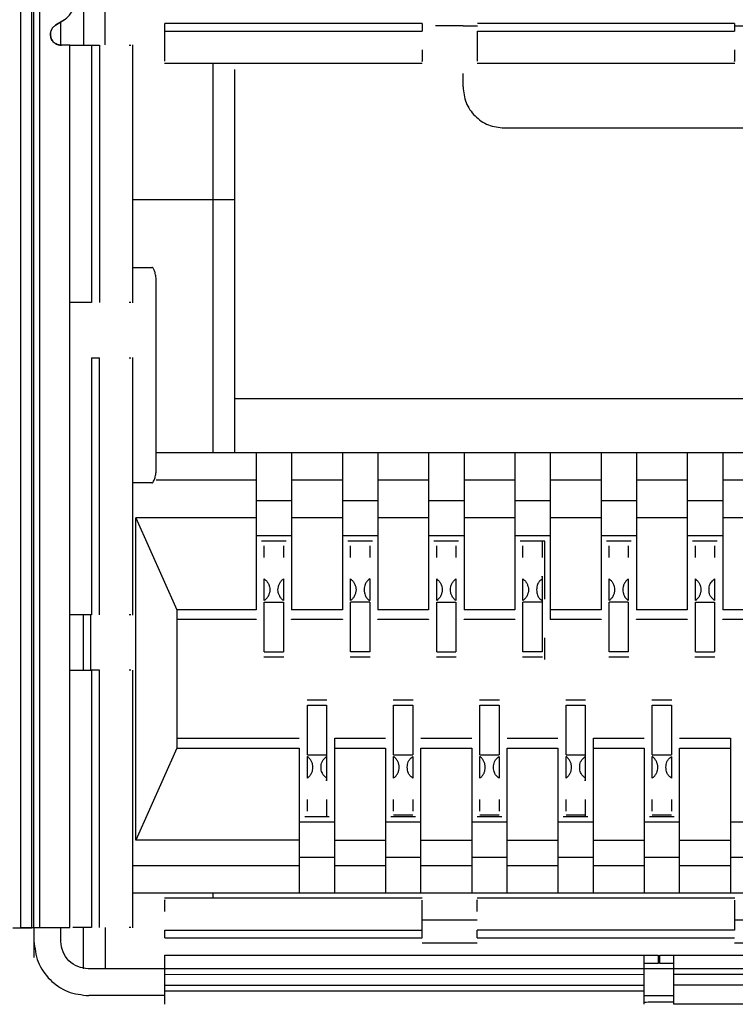
# Model space of a CAD drawing. Units: millimetres. Extents: x 817 to 1537, y -940 to -126.
# Drawn here: x 1356 to 1363, y -898 to -889 of the extents above; entities that cross this region are included whole.
import ezdxf

# ---------------------------------------------------------------- set-up
doc = ezdxf.new("R2010")
doc.units = ezdxf.units.MM

msp = doc.modelspace()

# ---------------------------------------------------------------- linework, layer by layer
at = {"linetype": 'Continuous', "lineweight": 25}
for p, q in [((1356.2603, -873.731), (1356.2603, -897.3748)), ((1356.3646, -897.3778), (1356.3646, -873.7341)), ((1356.437, -873.7341), (1356.437, -897.3717)), ((1356.3857, -897.3717), (1356.3857, -888.4941)), ((1356.8464, -888.7521), (1356.8464, -889.1841)), ((1357.0463, -889.1817), (1357.0463, -888.7521)), ((1356.5847, -888.9994), (1356.6666, -888.948)), ((1356.6674, -888.9477), (1356.5851, -888.9994)), ((1356.6356, -889.1837), (1356.6356, -888.9676)), ((1356.6666, -888.948), (1356.6673, -888.9476)), ((1356.6675, -888.9477), (1356.6673, -888.9476)), ((1359.987, -888.9821), (1357.5994, -888.9821)), ((1357.5994, -889.0532), (1357.5994, -888.9821)), ((1359.987, -888.9821), (1359.987, -889.0532)), ((1362.887, -888.9821), (1360.4994, -888.9821)), ((1362.887, -888.9821), (1362.887, -889.0532)), ((1357.5994, -889.0532), (1359.987, -889.0532)), ((1360.3666, -889.0041), (1360.1121, -889.0041)), ((1360.3666, -889.0061), (1360.4994, -889.0061)), ((1360.4994, -889.0532), (1362.887, -889.0532)), ((1362.887, -889.0061), (1363.3994, -889.0061)), ((1356.7176, -889.1841), (1356.6376, -889.1841)), ((1356.7176, -897.3717), (1356.7176, -889.1841)), ((1356.92, -889.1841), (1356.92, -891.5717)), ((1356.92, -889.1841), (1356.9924, -889.1841)), ((1356.9924, -889.1841), (1356.9924, -891.5717)), ((1357.27, -889.1841), (1357.2856, -889.1841)), ((1357.3017, -891.5736), (1357.3017, -889.1822)), ((1357.5974, -889.351), (1359.9889, -889.351)), ((1358.0464, -889.351), (1358.0464, -892.9636)), ((1360.4974, -889.351), (1362.8889, -889.351)), ((1358.2449, -889.4105), (1358.2449, -892.9636)), ((1360.3666, -889.5711), (1360.3666, -889.4472)), ((1360.7476, -889.9521), (1371.2856, -889.9521)), ((1357.3017, -890.617), (1358.2448, -890.617)), ((1357.3017, -891.2461), (1357.4788, -891.2461)), ((1357.5195, -893.1459), (1357.5195, -891.3462)), ((1357.2857, -891.5717), (1357.27, -891.5717)), ((1356.7176, -892.0841), (1356.7208, -892.0841)), ((1356.92, -892.0841), (1356.92, -894.4717)), ((1356.92, -892.0841), (1356.9924, -892.0841)), ((1356.9924, -894.4717), (1356.9924, -892.0841)), ((1357.27, -892.0841), (1357.2856, -892.0841)), ((1357.3017, -894.4737), (1357.3017, -892.0822)), ((1358.2449, -892.4636), (1373.8116, -892.4636)), ((1357.5195, -892.9636), (1374.5098, -892.9636)), ((1358.4473, -892.9636), (1358.4473, -894.4225)), ((1358.7759, -892.9636), (1358.7759, -894.4225)), ((1359.2473, -892.9636), (1359.2473, -894.4225)), ((1359.5759, -892.9636), (1359.5759, -894.4225)), ((1360.0473, -892.9636), (1360.0473, -894.4225)), ((1360.3759, -892.9636), (1360.3759, -894.4225)), ((1360.8473, -892.9636), (1360.8473, -894.4225)), ((1361.1759, -892.9636), (1361.1759, -894.5148)), ((1361.6473, -892.9636), (1361.6473, -894.4225)), ((1361.9759, -892.9636), (1361.9759, -894.4225)), ((1362.4473, -892.9636), (1362.4473, -894.4225)), ((1362.7759, -892.9636), (1362.7759, -894.4225)), ((1357.4788, -893.2461), (1357.3017, -893.2461)), ((1357.5195, -893.2176), (1358.4473, -893.2176)), ((1358.7759, -893.2176), (1359.2473, -893.2176)), ((1359.5759, -893.2176), (1360.0473, -893.2176)), ((1360.3759, -893.2176), (1360.8473, -893.2176)), ((1361.1759, -893.2176), (1361.6473, -893.2176)), ((1361.9759, -893.2176), (1362.4473, -893.2176)), ((1362.7759, -893.2176), (1363.2473, -893.2176)), ((1358.4473, -893.4088), (1358.7759, -893.4088)), ((1359.2473, -893.4088), (1359.5759, -893.4088)), ((1360.0473, -893.4088), (1360.3759, -893.4088)), ((1360.8473, -893.4088), (1361.1759, -893.4088)), ((1361.6473, -893.4088), (1361.9759, -893.4088)), ((1362.4473, -893.4088), (1362.7759, -893.4088)), ((1358.4473, -893.5695), (1357.3306, -893.5695)), ((1357.3306, -896.5601), (1357.3306, -893.5695)), ((1357.3306, -893.5695), (1357.7116, -894.4225)), ((1359.2473, -893.5695), (1358.7759, -893.5695)), ((1360.0473, -893.5695), (1359.5759, -893.5695)), ((1360.8473, -893.5695), (1360.3759, -893.5695)), ((1361.6473, -893.5695), (1361.1759, -893.5695)), ((1362.4473, -893.5695), (1361.9759, -893.5695)), ((1363.2473, -893.5695), (1362.7759, -893.5695)), ((1358.7759, -893.7379), (1358.4473, -893.7379)), ((1359.5759, -893.7379), (1359.2473, -893.7379)), ((1360.3759, -893.7379), (1360.0473, -893.7379)), ((1361.1759, -893.7379), (1360.8473, -893.7379)), ((1361.9759, -893.7379), (1361.6473, -893.7379)), ((1362.7759, -893.7379), (1362.4473, -893.7379)), ((1358.7259, -893.7879), (1358.4973, -893.7879)), ((1358.5227, -893.9384), (1358.5227, -893.8303)), ((1358.7005, -893.8303), (1358.7005, -893.9384)), ((1359.5259, -893.7879), (1359.2973, -893.7879)), ((1359.3227, -893.9384), (1359.3227, -893.8303)), ((1359.5005, -893.8303), (1359.5005, -893.9384)), ((1360.3259, -893.7879), (1360.0973, -893.7879)), ((1360.1227, -893.9384), (1360.1227, -893.8303)), ((1360.3005, -893.8303), (1360.3005, -893.9384)), ((1361.1259, -893.7879), (1360.8973, -893.7879)), ((1360.9227, -893.9384), (1360.9227, -893.8303)), ((1361.1005, -893.8303), (1361.1005, -893.9384)), ((1361.1259, -894.3236), (1361.1259, -893.7879)), ((1361.9259, -893.7879), (1361.6973, -893.7879)), ((1361.7227, -893.9384), (1361.7227, -893.8303)), ((1361.9005, -893.8303), (1361.9005, -893.9384)), ((1362.7259, -893.7879), (1362.4973, -893.7879)), ((1362.5227, -893.9384), (1362.5227, -893.8303)), ((1362.7005, -893.8303), (1362.7005, -893.9384)), ((1358.5227, -894.3382), (1358.5227, -894.1369)), ((1358.7005, -894.1369), (1358.7005, -894.3382)), ((1359.3227, -894.3382), (1359.3227, -894.1369)), ((1359.5005, -894.1369), (1359.5005, -894.3382)), ((1360.1227, -894.3382), (1360.1227, -894.1369)), ((1360.3005, -894.1369), (1360.3005, -894.3382)), ((1360.9227, -894.3382), (1360.9227, -894.1369)), ((1361.1005, -894.1369), (1361.1005, -894.8145)), ((1361.7227, -894.3382), (1361.7227, -894.1369)), ((1361.9005, -894.1369), (1361.9005, -894.3382)), ((1362.5227, -894.3382), (1362.5227, -894.1369)), ((1362.7005, -894.1369), (1362.7005, -894.3382)), ((1358.5227, -894.3536), (1358.7005, -894.3536)), ((1358.5227, -894.8145), (1358.5227, -894.3536)), ((1358.7005, -894.3536), (1358.7005, -894.8145)), ((1359.5005, -894.3536), (1359.3227, -894.3536)), ((1359.3227, -894.8145), (1359.3227, -894.3536)), ((1359.5005, -894.3536), (1359.5005, -894.8145)), ((1360.1227, -894.3536), (1360.3005, -894.3536)), ((1360.1227, -894.8145), (1360.1227, -894.3536)), ((1360.3005, -894.3536), (1360.3005, -894.8145)), ((1361.1005, -894.3536), (1360.9227, -894.3536)), ((1360.9227, -894.8145), (1360.9227, -894.3536)), ((1361.9005, -894.3536), (1361.7227, -894.3536)), ((1361.7227, -894.8145), (1361.7227, -894.3536)), ((1361.9005, -894.3536), (1361.9005, -894.8145)), ((1362.5227, -894.3536), (1362.7005, -894.3536)), ((1362.5227, -894.8145), (1362.5227, -894.3536)), ((1362.7005, -894.3536), (1362.7005, -894.8145)), ((1356.8464, -894.9841), (1356.8464, -894.4717)), ((1356.9116, -894.9841), (1356.9116, -894.4717)), ((1357.2857, -894.4717), (1357.27, -894.4717)), ((1357.7116, -894.4225), (1357.7116, -895.7071)), ((1358.4473, -894.4225), (1357.7116, -894.4225)), ((1359.2473, -894.4225), (1358.7759, -894.4225)), ((1360.0473, -894.4225), (1359.5759, -894.4225)), ((1360.8473, -894.4225), (1360.3759, -894.4225)), ((1361.6473, -894.4225), (1361.1759, -894.4225)), ((1362.4473, -894.4225), (1361.9759, -894.4225)), ((1363.2473, -894.4225), (1362.7759, -894.4225)), ((1358.4473, -894.5148), (1357.7116, -894.5148)), ((1358.4473, -894.5115), (1358.4473, -894.5148)), ((1358.7759, -894.5148), (1358.7759, -894.5115)), ((1359.2473, -894.5148), (1358.7759, -894.5148)), ((1359.2473, -894.5115), (1359.2473, -894.5148)), ((1359.5759, -894.5148), (1359.5759, -894.5115)), ((1360.0473, -894.5148), (1359.5759, -894.5148)), ((1360.0473, -894.5115), (1360.0473, -894.5148)), ((1360.3759, -894.5148), (1360.3759, -894.5115)), ((1360.8473, -894.5148), (1360.3759, -894.5148)), ((1360.8473, -894.5115), (1360.8473, -894.5148)), ((1361.6473, -894.5148), (1361.1759, -894.5148)), ((1361.6473, -894.5115), (1361.6473, -894.5148)), ((1361.9759, -894.5148), (1361.9759, -894.5115)), ((1362.4473, -894.5148), (1361.9759, -894.5148)), ((1362.4473, -894.5115), (1362.4473, -894.5148)), ((1362.7759, -894.5148), (1362.7759, -894.5115)), ((1363.2473, -894.5148), (1362.7759, -894.5148)), ((1361.1259, -894.884), (1361.1259, -894.6825)), ((1358.5227, -894.8145), (1358.7005, -894.8145)), ((1359.5005, -894.8145), (1359.3227, -894.8145)), ((1360.1227, -894.8145), (1360.3005, -894.8145)), ((1361.1005, -894.8145), (1360.9227, -894.8145)), ((1361.9005, -894.8145), (1361.7227, -894.8145)), ((1362.5227, -894.8145), (1362.7005, -894.8145)), ((1358.519, -894.8603), (1358.7042, -894.8603)), ((1359.319, -894.8603), (1359.5042, -894.8603)), ((1360.119, -894.8603), (1360.3042, -894.8603)), ((1360.919, -894.8603), (1361.1042, -894.8603)), ((1361.719, -894.8603), (1361.9042, -894.8603)), ((1362.519, -894.8603), (1362.7042, -894.8603)), ((1356.92, -894.9841), (1356.92, -897.3717)), ((1356.9924, -894.9841), (1356.92, -894.9841)), ((1356.9924, -897.3717), (1356.9924, -894.9841)), ((1357.2856, -894.9841), (1357.27, -894.9841)), ((1357.3017, -897.3736), (1357.3017, -894.9822)), ((1359.1039, -895.2624), (1358.9191, -895.2624)), ((1359.9043, -895.2624), (1359.7191, -895.2624)), ((1360.7043, -895.2624), (1360.5191, -895.2624)), ((1361.5043, -895.2624), (1361.3191, -895.2624)), ((1362.3043, -895.2624), (1362.1191, -895.2624)), ((1358.9227, -895.3082), (1359.1005, -895.3082)), ((1358.9227, -895.7691), (1358.9227, -895.3082)), ((1359.1005, -895.3082), (1359.1005, -895.9858)), ((1359.7227, -895.3082), (1359.9005, -895.3082)), ((1359.7227, -895.7691), (1359.7227, -895.3082)), ((1359.9005, -895.3082), (1359.9005, -895.7691)), ((1360.5227, -895.3082), (1360.7005, -895.3082)), ((1360.5227, -895.7691), (1360.5227, -895.3082)), ((1360.7005, -895.3082), (1360.7005, -895.7691)), ((1361.3227, -895.3082), (1361.5005, -895.3082)), ((1361.3227, -895.7691), (1361.3227, -895.3082)), ((1361.5005, -895.3082), (1361.5005, -895.9858)), ((1362.1227, -895.3082), (1362.3005, -895.3082)), ((1362.1227, -895.7691), (1362.1227, -895.3082)), ((1362.3005, -895.3082), (1362.3005, -895.7691)), ((1357.7116, -895.6148), (1358.8473, -895.6148)), ((1359.1759, -895.6148), (1359.6473, -895.6148)), ((1359.1759, -897.0532), (1359.1759, -895.6148)), ((1359.9759, -895.6148), (1360.4473, -895.6148)), ((1360.7759, -895.6148), (1361.2473, -895.6148)), ((1361.5759, -895.6148), (1362.0473, -895.6148)), ((1361.5759, -897.0532), (1361.5759, -895.6148)), ((1362.3759, -895.6148), (1362.8473, -895.6148)), ((1362.8473, -895.6148), (1362.8473, -897.0532)), ((1357.7116, -895.7071), (1357.3306, -896.5601)), ((1357.7116, -895.7071), (1358.8473, -895.7071)), ((1358.8473, -895.7071), (1358.8473, -897.0532)), ((1359.1759, -895.7071), (1359.6473, -895.7071)), ((1359.6473, -895.7071), (1359.6473, -897.0532)), ((1359.9759, -895.7071), (1360.4473, -895.7071)), ((1359.9759, -897.0532), (1359.9759, -895.7071)), ((1360.4473, -895.7071), (1360.4473, -897.0532)), ((1360.7759, -897.0532), (1360.7759, -895.7071)), ((1360.7759, -895.7071), (1361.2473, -895.7071)), ((1361.2473, -895.7071), (1361.2473, -897.0532)), ((1361.5759, -895.7071), (1362.0473, -895.7071)), ((1362.0473, -895.7071), (1362.0473, -897.0532)), ((1362.3759, -895.7071), (1362.8473, -895.7071)), ((1362.3759, -897.0532), (1362.3759, -895.7071)), ((1358.9227, -895.7691), (1359.1005, -895.7691)), ((1358.9227, -895.9858), (1358.9227, -895.7845)), ((1359.7227, -895.7691), (1359.9005, -895.7691)), ((1359.7227, -895.9858), (1359.7227, -895.7845)), ((1359.9005, -895.7845), (1359.9005, -895.9858)), ((1360.5227, -895.7691), (1360.7005, -895.7691)), ((1360.5227, -895.9858), (1360.5227, -895.7845)), ((1360.7005, -895.7845), (1360.7005, -895.9858)), ((1361.3227, -895.7691), (1361.5005, -895.7691)), ((1361.3227, -895.9858), (1361.3227, -895.7845)), ((1362.1227, -895.7691), (1362.3005, -895.7691)), ((1362.1227, -895.9858), (1362.1227, -895.7845)), ((1362.3005, -895.7845), (1362.3005, -895.9858)), ((1358.9227, -896.2924), (1358.9227, -896.1843)), ((1359.1005, -896.1843), (1359.1005, -896.2924)), ((1359.7227, -896.2924), (1359.7227, -896.1843)), ((1359.9005, -896.1843), (1359.9005, -896.2924)), ((1360.5227, -896.2924), (1360.5227, -896.1843)), ((1360.7005, -896.1843), (1360.7005, -896.2924)), ((1361.3227, -896.2924), (1361.3227, -896.1843)), ((1361.5005, -896.1843), (1361.5005, -896.2924)), ((1362.1227, -896.2924), (1362.1227, -896.1843)), ((1362.3005, -896.1843), (1362.3005, -896.2924)), ((1358.8473, -896.3917), (1359.1759, -896.3917)), ((1358.8973, -896.3417), (1359.1259, -896.3417)), ((1359.1005, -896.3307), (1359.1005, -896.3417)), ((1359.6473, -896.3917), (1359.9759, -896.3917)), ((1359.6973, -896.3417), (1359.9259, -896.3417)), ((1359.9005, -896.3307), (1359.7227, -896.3307)), ((1360.4473, -896.3917), (1360.7759, -896.3917)), ((1360.4973, -896.3417), (1360.7259, -896.3417)), ((1360.7005, -896.3307), (1360.5227, -896.3307)), ((1361.2473, -896.3917), (1361.5759, -896.3917)), ((1361.2973, -896.3417), (1361.5259, -896.3417)), ((1361.5005, -896.3307), (1361.3227, -896.3307)), ((1361.5005, -896.3307), (1361.5005, -896.3417)), ((1362.0473, -896.3917), (1362.3759, -896.3917)), ((1362.0973, -896.3417), (1362.3259, -896.3417)), ((1362.3005, -896.3307), (1362.1227, -896.3307)), ((1362.8473, -896.3917), (1363.1759, -896.3917)), ((1358.8473, -896.5601), (1357.3306, -896.5601)), ((1359.1759, -896.5601), (1359.6473, -896.5601)), ((1359.9759, -896.5601), (1360.4473, -896.5601)), ((1360.7759, -896.5601), (1361.2473, -896.5601)), ((1361.5759, -896.5601), (1362.0473, -896.5601)), ((1362.3759, -896.5601), (1362.8473, -896.5601)), ((1359.1759, -896.7207), (1358.8473, -896.7207)), ((1359.9759, -896.7207), (1359.6473, -896.7207)), ((1360.7759, -896.7207), (1360.4473, -896.7207)), ((1361.5759, -896.7207), (1361.2473, -896.7207)), ((1362.3759, -896.7207), (1362.0473, -896.7207)), ((1363.1759, -896.7207), (1362.8473, -896.7207)), ((1358.8473, -896.7992), (1357.3017, -896.7992)), ((1359.6473, -896.7992), (1359.1759, -896.7992)), ((1360.4473, -896.7992), (1359.9759, -896.7992)), ((1361.2473, -896.7992), (1360.7759, -896.7992)), ((1362.0473, -896.7992), (1361.5759, -896.7992)), ((1362.8473, -896.7992), (1362.3759, -896.7992)), ((1374.7192, -897.0532), (1357.3017, -897.0532)), ((1359.9883, -897.0997), (1357.5968, -897.0997)), ((1358.0464, -897.0532), (1358.0464, -897.0997)), ((1362.8883, -897.0997), (1360.4968, -897.0997)), ((1360.4988, -897.3032), (1359.9864, -897.3032)), ((1363.3988, -897.3032), (1362.8864, -897.3032)), ((1356.3856, -897.3717), (1356.3856, -897.4963)), ((1356.3876, -897.6501), (1356.3876, -897.3961)), ((1356.437, -897.3717), (1356.7176, -897.3717)), ((1356.6356, -897.5001), (1356.6356, -897.3717)), ((1356.8464, -897.7541), (1356.8464, -897.3717)), ((1357.0463, -897.3717), (1357.0463, -897.7569)), ((1357.2857, -897.3717), (1357.27, -897.3717)), ((1357.5988, -897.3974), (1359.9864, -897.3974)), ((1357.5988, -897.4685), (1357.5988, -897.3974)), ((1359.9864, -897.4685), (1359.9864, -897.3974)), ((1362.8864, -897.3974), (1360.4988, -897.3974)), ((1360.4988, -897.4685), (1360.4988, -897.3974)), ((1357.5988, -897.4685), (1359.9864, -897.4685)), ((1360.4988, -897.4685), (1362.8864, -897.4685)), ((1360.4988, -897.5175), (1359.9864, -897.5175)), ((1363.3988, -897.5175), (1362.8864, -897.5175)), ((1357.5988, -897.6271), (1362.0459, -897.6271)), ((1362.1759, -897.6293), (1362.1759, -897.7055)), ((1362.1921, -897.7055), (1362.1921, -897.6293)), ((1362.3221, -897.6271), (1369.7976, -897.6271)), ((1375.1356, -897.7541), (1356.8896, -897.7541)), ((1357.5988, -897.8065), (1362.0459, -897.8057)), ((1357.5988, -897.9074), (1357.5988, -897.8065)), ((1362.0459, -897.9066), (1362.0459, -897.8057)), ((1362.3221, -897.9062), (1362.3221, -897.8053)), ((1362.3221, -897.8053), (1369.7976, -897.8053)), ((1357.5988, -897.9074), (1362.0459, -897.9066)), ((1369.7976, -897.9062), (1362.3221, -897.9062)), ((1357.5988, -898.0041), (1356.8936, -898.0041)), ((1357.5988, -897.96), (1362.0459, -897.9599)), ((1362.0459, -898.0041), (1362.3221, -898.0041)), ((1362.3221, -898.0645), (1362.1759, -898.0645)), ((1369.7976, -898.0843), (1362.3221, -898.0843))]:
    msp.add_line(p, q, dxfattribs=at)
for points, knots in [([(1356.6666, -888.948), (1356.6802, -888.938), (1356.7075, -888.918), (1356.737, -888.8763), (1356.7567, -888.8291), (1356.7591, -888.7954), (1356.7604, -888.7786)], [0, 0, 0, 0, 0.250011, 0.500001, 0.749995, 1, 1, 1, 1]), ([(1356.5378, -889.0841), (1356.5384, -889.0757), (1356.5397, -889.0588), (1356.5495, -889.0352), (1356.5643, -889.0144), (1356.5779, -889.0044), (1356.5847, -888.9994)], [0, 0, 0, 0, 0.2499983, 0.5000173, 0.7500357, 1, 1, 1, 1]), ([(1356.5851, -888.9994), (1356.5765, -889.006), (1356.5591, -889.0194), (1356.543, -889.0486), (1356.5365, -889.0809), (1356.5409, -889.1138), (1356.5555, -889.1435), (1356.5789, -889.1667), (1356.6086, -889.182), (1356.6305, -889.1834), (1356.6414, -889.1841)], [0, 0, 0, 0, 0.124992, 0.249994, 0.374997, 0.499995, 0.624995, 0.749995, 0.874998, 1, 1, 1, 1]), ([(1356.6376, -889.1841), (1356.6245, -889.1826), (1356.5984, -889.1795), (1356.5654, -889.1564), (1356.5423, -889.1234), (1356.5393, -889.0972), (1356.5378, -889.0841)], [0, 0, 0, 0, 0.249998, 0.499991, 0.749997, 1, 1, 1, 1]), ([(1357.5994, -889.3331), (1357.5994, -889.3308), (1357.5994, -889.3254), (1357.5994, -889.1519), (1357.5994, -889.0532)], [0, 0, 0, 0, 0.431536, 1, 1, 1, 1]), ([(1360.4994, -889.3331), (1360.4994, -889.3308), (1360.4994, -889.3254), (1360.4994, -889.1519), (1360.4994, -889.0532)], [0, 0, 0, 0, 0.431536, 1, 1, 1, 1]), ([(1356.7176, -889.1841), (1356.7263, -889.1841), (1356.7439, -889.1841), (1356.8613, -889.1841), (1356.92, -889.1841)], [0, 0, 0, 0, 0.499999, 1, 1, 1, 1]), ([(1359.987, -889.2282), (1359.987, -889.2528), (1359.987, -889.3449), (1359.987, -889.338), (1359.987, -889.333)], [0, 0, 0, 0, 0.267055, 1, 1, 1, 1]), ([(1362.887, -889.2282), (1362.887, -889.2528), (1362.887, -889.3449), (1362.887, -889.338), (1362.887, -889.333)], [0, 0, 0, 0, 0.267055, 1, 1, 1, 1]), ([(1360.3666, -889.5711), (1360.3724, -889.621), (1360.3838, -889.7209), (1360.4719, -889.8468), (1360.5979, -889.9349), (1360.6977, -889.9464), (1360.7476, -889.9521)], [0, 0, 0, 0, 0.250002, 0.500003, 0.750002, 1, 1, 1, 1]), ([(1357.5195, -891.3462), (1357.5168, -891.3314), (1357.5113, -891.3017), (1357.5012, -891.2706), (1357.4903, -891.25), (1357.4826, -891.2474), (1357.4788, -891.2461)], [0, 0, 0, 0, 0.250002, 0.500001, 0.749999, 1, 1, 1, 1]), ([(1356.92, -891.5717), (1356.8613, -891.5717), (1356.7439, -891.5717), (1356.7263, -891.5717), (1356.7176, -891.5717)], [0, 0, 0, 0, 0.500001, 1, 1, 1, 1]), ([(1357.4788, -893.2461), (1357.4827, -893.2448), (1357.4903, -893.2421), (1357.5013, -893.2215), (1357.5113, -893.1904), (1357.5168, -893.1607), (1357.5195, -893.1459)], [0, 0, 0, 0, 0.250001, 0.499996, 0.749996, 1, 1, 1, 1]), ([(1361.1005, -893.7879), (1361.1005, -893.7981), (1361.1005, -893.8185), (1361.1005, -893.8264), (1361.1005, -893.8303)], [0, 0, 0, 0, 0.499988, 1, 1, 1, 1]), ([(1361.1005, -894.1213), (1361.1005, -894.1181), (1361.1005, -894.1117), (1361.1005, -894.1123), (1361.1005, -894.12), (1361.1005, -894.1313), (1361.1005, -894.1369)], [0, 0, 0, 0, 0.250001, 0.499998, 0.750001, 1, 1, 1, 1]), ([(1358.5227, -894.1369), (1358.5305, -894.1435), (1358.5451, -894.1559), (1358.5613, -894.1818), (1358.5713, -894.2094), (1358.5747, -894.2381), (1358.5711, -894.2666), (1358.561, -894.2939), (1358.5449, -894.3194), (1358.5304, -894.3317), (1358.5227, -894.3382)], [0, 0, 0, 0, 0.147635, 0.278345, 0.395166, 0.502272, 0.608359, 0.724185, 0.853768, 1, 1, 1, 1]), ([(1358.7005, -894.3382), (1358.6928, -894.3316), (1358.6782, -894.3192), (1358.662, -894.2933), (1358.652, -894.2657), (1358.6486, -894.237), (1358.6522, -894.2085), (1358.6623, -894.1812), (1358.6784, -894.1557), (1358.6929, -894.1434), (1358.7005, -894.1369)], [0, 0, 0, 0, 0.147619, 0.278342, 0.395164, 0.50227, 0.608358, 0.724185, 0.853767, 1, 1, 1, 1]), ([(1359.3227, -894.1369), (1359.3305, -894.1435), (1359.3451, -894.1559), (1359.3613, -894.1818), (1359.3713, -894.2094), (1359.3747, -894.2381), (1359.3711, -894.2666), (1359.361, -894.2939), (1359.3449, -894.3194), (1359.3304, -894.3317), (1359.3227, -894.3382)], [0, 0, 0, 0, 0.147634, 0.278344, 0.395164, 0.502272, 0.608361, 0.724187, 0.853768, 1, 1, 1, 1]), ([(1359.5005, -894.1369), (1359.4916, -894.1442), (1359.4754, -894.1574), (1359.4583, -894.183), (1359.4508, -894.2107), (1359.4492, -894.2374), (1359.4508, -894.2642), (1359.4582, -894.2918), (1359.4752, -894.3177), (1359.4915, -894.3308), (1359.5005, -894.3382)], [0, 0, 0, 0, 0.166762, 0.301185, 0.392639, 0.499964, 0.60535, 0.698698, 0.831378, 1, 1, 1, 1]), ([(1360.1227, -894.1369), (1360.1305, -894.1435), (1360.1451, -894.1559), (1360.1613, -894.1818), (1360.1713, -894.2094), (1360.1747, -894.2381), (1360.171, -894.2666), (1360.161, -894.2939), (1360.1449, -894.3193), (1360.1304, -894.3317), (1360.1227, -894.3382)], [0, 0, 0, 0, 0.14762, 0.278345, 0.395168, 0.502275, 0.608367, 0.724185, 0.853783, 1, 1, 1, 1]), ([(1360.3005, -894.3382), (1360.2928, -894.3316), (1360.2782, -894.3192), (1360.262, -894.2933), (1360.252, -894.2657), (1360.2486, -894.237), (1360.2522, -894.2085), (1360.2623, -894.1812), (1360.2784, -894.1558), (1360.2929, -894.1434), (1360.3005, -894.1369)], [0, 0, 0, 0, 0.14762, 0.278345, 0.395168, 0.502275, 0.608366, 0.724186, 0.853783, 1, 1, 1, 1]), ([(1360.9227, -894.1369), (1360.9305, -894.1435), (1360.9451, -894.1559), (1360.9613, -894.1818), (1360.9713, -894.2094), (1360.9747, -894.2381), (1360.971, -894.2666), (1360.961, -894.2939), (1360.9449, -894.3194), (1360.9304, -894.3317), (1360.9227, -894.3382)], [0, 0, 0, 0, 0.14762, 0.278345, 0.395167, 0.502273, 0.608365, 0.724182, 0.853766, 1, 1, 1, 1]), ([(1361.1005, -894.1369), (1361.0916, -894.1442), (1361.0754, -894.1574), (1361.0583, -894.183), (1361.0508, -894.2107), (1361.0492, -894.2374), (1361.0508, -894.2642), (1361.0582, -894.2918), (1361.0753, -894.3177), (1361.0915, -894.3308), (1361.1005, -894.3382)], [0, 0, 0, 0, 0.166759, 0.301192, 0.392637, 0.499961, 0.605345, 0.698691, 0.831382, 1, 1, 1, 1]), ([(1361.7227, -894.1369), (1361.7305, -894.1435), (1361.7451, -894.1559), (1361.7613, -894.1818), (1361.7713, -894.2094), (1361.7747, -894.2381), (1361.771, -894.2666), (1361.761, -894.2939), (1361.7449, -894.3194), (1361.7304, -894.3317), (1361.7227, -894.3382)], [0, 0, 0, 0, 0.14762, 0.278344, 0.395167, 0.502273, 0.608365, 0.724182, 0.853766, 1, 1, 1, 1]), ([(1361.9005, -894.1369), (1361.893, -894.1433), (1361.8783, -894.1556), (1361.8621, -894.1809), (1361.852, -894.2083), (1361.8487, -894.2368), (1361.8517, -894.2655), (1361.8616, -894.2932), (1361.8779, -894.3193), (1361.8927, -894.3317), (1361.9005, -894.3382)], [0, 0, 0, 0, 0.143623, 0.277031, 0.388675, 0.49767, 0.604595, 0.719203, 0.852638, 1, 1, 1, 1]), ([(1362.5227, -894.1369), (1362.5305, -894.1435), (1362.5451, -894.1559), (1362.5613, -894.1818), (1362.5713, -894.2094), (1362.5747, -894.2381), (1362.5711, -894.2666), (1362.561, -894.2939), (1362.5449, -894.3194), (1362.5304, -894.3317), (1362.5227, -894.3382)], [0, 0, 0, 0, 0.147619, 0.278344, 0.395164, 0.50227, 0.608358, 0.724184, 0.853767, 1, 1, 1, 1]), ([(1362.7005, -894.3382), (1362.6913, -894.3303), (1362.6753, -894.3167), (1362.658, -894.2905), (1362.6508, -894.2641), (1362.6492, -894.2376), (1362.6508, -894.211), (1362.658, -894.1846), (1362.6753, -894.1584), (1362.6913, -894.1448), (1362.7005, -894.1369)], [0, 0, 0, 0, 0.173489, 0.301443, 0.394214, 0.500003, 0.605761, 0.69856, 0.826491, 1, 1, 1, 1]), ([(1356.92, -894.4717), (1356.8613, -894.4717), (1356.7439, -894.4717), (1356.7263, -894.4717), (1356.7176, -894.4717)], [0, 0, 0, 0, 0.500001, 1, 1, 1, 1]), ([(1356.7176, -894.9841), (1356.7263, -894.9841), (1356.7439, -894.9841), (1356.8613, -894.9841), (1356.92, -894.9841)], [0, 0, 0, 0, 0.499999, 1, 1, 1, 1]), ([(1358.9227, -895.9858), (1358.9304, -895.9793), (1358.9452, -895.9668), (1358.9615, -895.9411), (1358.9715, -895.9133), (1358.9746, -895.8848), (1358.9713, -895.8562), (1358.9613, -895.8288), (1358.9451, -895.8032), (1358.9304, -895.7909), (1358.9227, -895.7845)], [0, 0, 0, 0, 0.14566, 0.2807, 0.392757, 0.502236, 0.608675, 0.722865, 0.854658, 1, 1, 1, 1]), ([(1359.1005, -895.9858), (1359.0913, -895.9779), (1359.0753, -895.9643), (1359.058, -895.9381), (1359.0508, -895.9117), (1359.0492, -895.8851), (1359.0508, -895.8586), (1359.058, -895.8322), (1359.0753, -895.806), (1359.0913, -895.7924), (1359.1005, -895.7845)], [0, 0, 0, 0, 0.173475, 0.301432, 0.394205, 0.499999, 0.605759, 0.698567, 0.826487, 1, 1, 1, 1]), ([(1359.7227, -895.9858), (1359.7304, -895.9793), (1359.7452, -895.9668), (1359.7615, -895.9411), (1359.7715, -895.9133), (1359.7746, -895.8848), (1359.7713, -895.8562), (1359.7613, -895.8288), (1359.7451, -895.8032), (1359.7304, -895.7909), (1359.7227, -895.7845)], [0, 0, 0, 0, 0.145647, 0.280692, 0.392752, 0.502234, 0.608676, 0.72286, 0.854671, 1, 1, 1, 1]), ([(1359.9005, -895.9858), (1359.8913, -895.9779), (1359.8753, -895.9643), (1359.858, -895.9381), (1359.8508, -895.9117), (1359.8492, -895.8851), (1359.8508, -895.8586), (1359.858, -895.8322), (1359.8753, -895.806), (1359.8913, -895.7924), (1359.9005, -895.7845)], [0, 0, 0, 0, 0.173476, 0.301434, 0.394207, 0.500001, 0.605764, 0.698565, 0.826487, 1, 1, 1, 1]), ([(1360.5227, -895.9858), (1360.5304, -895.9793), (1360.5452, -895.9668), (1360.5615, -895.9412), (1360.5715, -895.9133), (1360.5746, -895.8848), (1360.5713, -895.8562), (1360.5613, -895.8288), (1360.5451, -895.8032), (1360.5304, -895.7909), (1360.5227, -895.7845)], [0, 0, 0, 0, 0.145646, 0.280703, 0.392754, 0.502234, 0.608675, 0.722859, 0.854655, 1, 1, 1, 1]), ([(1360.7005, -895.9858), (1360.6913, -895.9779), (1360.6753, -895.9643), (1360.658, -895.9381), (1360.6508, -895.9117), (1360.6492, -895.8851), (1360.6508, -895.8586), (1360.658, -895.8322), (1360.6753, -895.806), (1360.6913, -895.7924), (1360.7005, -895.7845)], [0, 0, 0, 0, 0.173487, 0.30144, 0.394211, 0.500001, 0.60576, 0.698558, 0.826476, 1, 1, 1, 1]), ([(1361.3227, -895.9858), (1361.3304, -895.9793), (1361.3452, -895.9668), (1361.3615, -895.9412), (1361.3715, -895.9133), (1361.3746, -895.8848), (1361.3713, -895.8562), (1361.3613, -895.8288), (1361.3451, -895.8032), (1361.3304, -895.7909), (1361.3227, -895.7845)], [0, 0, 0, 0, 0.145646, 0.280703, 0.392754, 0.502234, 0.608675, 0.722859, 0.854655, 1, 1, 1, 1]), ([(1361.5005, -895.9858), (1361.4913, -895.9779), (1361.4753, -895.9643), (1361.458, -895.9381), (1361.4508, -895.9117), (1361.4492, -895.8851), (1361.4508, -895.8586), (1361.458, -895.8322), (1361.4753, -895.806), (1361.4913, -895.7924), (1361.5005, -895.7845)], [0, 0, 0, 0, 0.173488, 0.301442, 0.394212, 0.500001, 0.605759, 0.698557, 0.826475, 1, 1, 1, 1]), ([(1362.1227, -895.9858), (1362.1304, -895.9793), (1362.1452, -895.9668), (1362.1615, -895.9411), (1362.1715, -895.9133), (1362.1746, -895.8848), (1362.1713, -895.8562), (1362.1613, -895.8288), (1362.1451, -895.8032), (1362.1304, -895.7909), (1362.1227, -895.7845)], [0, 0, 0, 0, 0.145661, 0.280702, 0.39276, 0.502236, 0.608672, 0.722863, 0.854657, 1, 1, 1, 1]), ([(1362.3005, -895.9858), (1362.2913, -895.9779), (1362.2753, -895.9643), (1362.258, -895.9381), (1362.2508, -895.9117), (1362.2492, -895.8851), (1362.2508, -895.8586), (1362.258, -895.8322), (1362.2753, -895.806), (1362.2913, -895.7924), (1362.3005, -895.7845)], [0, 0, 0, 0, 0.173489, 0.301443, 0.394214, 0.500003, 0.605761, 0.69856, 0.826491, 1, 1, 1, 1]), ([(1359.1005, -895.9858), (1359.1005, -895.9914), (1359.1005, -896.0027), (1359.1005, -896.0103), (1359.1005, -896.011), (1359.1005, -896.0046), (1359.1005, -896.0014)], [0, 0, 0, 0, 0.249999, 0.500002, 0.749999, 1, 1, 1, 1]), ([(1361.5005, -895.9858), (1361.5005, -895.9914), (1361.5005, -896.0027), (1361.5005, -896.0103), (1361.5005, -896.011), (1361.5005, -896.0046), (1361.5005, -896.0014)], [0, 0, 0, 0, 0.249999, 0.500002, 0.749999, 1, 1, 1, 1]), ([(1359.1005, -896.2924), (1359.1005, -896.296), (1359.1005, -896.3033), (1359.1005, -896.3215), (1359.1005, -896.3307)], [0, 0, 0, 0, 0.500018, 1, 1, 1, 1]), ([(1361.5005, -896.2924), (1361.5005, -896.296), (1361.5005, -896.3033), (1361.5005, -896.3215), (1361.5005, -896.3307)], [0, 0, 0, 0, 0.500018, 1, 1, 1, 1]), ([(1357.5988, -897.2224), (1357.5988, -897.1979), (1357.5988, -897.1058), (1357.5988, -897.1126), (1357.5988, -897.1176)], [0, 0, 0, 0, 0.266297, 1, 1, 1, 1]), ([(1359.9864, -897.3974), (1359.9864, -897.2987), (1359.9864, -897.1252), (1359.9864, -897.12), (1359.9864, -897.1177)], [0, 0, 0, 0, 0.569025, 1, 1, 1, 1]), ([(1360.4988, -897.2224), (1360.4988, -897.1979), (1360.4988, -897.1058), (1360.4988, -897.1126), (1360.4988, -897.1176)], [0, 0, 0, 0, 0.266297, 1, 1, 1, 1]), ([(1362.8864, -897.1177), (1362.8864, -897.12), (1362.8864, -897.1252), (1362.8864, -897.2987), (1362.8864, -897.3974)], [0, 0, 0, 0, 0.430975, 1, 1, 1, 1]), ([(1356.188, -897.3748), (1356.2117, -897.3748), (1356.2592, -897.3748), (1356.3183, -897.3748), (1356.3587, -897.3748), (1356.3626, -897.3748), (1356.3645, -897.3748)], [0, 0, 0, 0, 0.250009, 0.500005, 0.750002, 1, 1, 1, 1]), ([(1356.2605, -897.3717), (1356.2624, -897.3717), (1356.2662, -897.3717), (1356.3066, -897.3717), (1356.3658, -897.3717), (1356.4132, -897.3717), (1356.437, -897.3717)], [0, 0, 0, 0, 0.25, 0.500003, 0.750007, 1, 1, 1, 1]), ([(1356.92, -897.3717), (1356.8582, -897.3717), (1356.7678, -897.3717), (1356.7505, -897.3717), (1356.745, -897.3717)], [0, 0, 0, 0, 0.682394, 1, 1, 1, 1]), ([(1356.3856, -897.4963), (1356.3933, -897.5628), (1356.4086, -897.6959), (1356.5261, -897.8638), (1356.694, -897.9812), (1356.8271, -897.9965), (1356.8936, -898.0041)], [0, 0, 0, 0, 0.250001, 0.499997, 0.750002, 1, 1, 1, 1]), ([(1356.8896, -897.7541), (1356.8563, -897.7503), (1356.7898, -897.7426), (1356.7058, -897.6839), (1356.6471, -897.5999), (1356.6394, -897.5334), (1356.6356, -897.5001)], [0, 0, 0, 0, 0.249998, 0.499999, 0.749999, 1, 1, 1, 1]), ([(1357.5988, -897.8065), (1357.5988, -897.7829), (1357.5988, -897.7357), (1357.5988, -897.6762), (1357.5988, -897.6347), (1357.5988, -897.6297), (1357.5988, -897.6271)], [0, 0, 0, 0, 0.25, 0.5, 0.75, 1, 1, 1, 1]), ([(1362.0459, -897.8057), (1362.0459, -897.7822), (1362.0459, -897.7352), (1362.0459, -897.6759), (1362.0459, -897.6347), (1362.0459, -897.6297), (1362.0459, -897.6271)], [0, 0, 0, 0, 0.25, 0.5, 0.750001, 1, 1, 1, 1]), ([(1362.0459, -897.6282), (1362.0478, -897.6284), (1362.0517, -897.6286), (1362.0818, -897.629), (1362.1248, -897.6293), (1362.1589, -897.6293), (1362.1759, -897.6293)], [0, 0, 0, 0, 0.250001, 0.500018, 0.750003, 1, 1, 1, 1]), ([(1362.1921, -897.6293), (1362.2091, -897.6293), (1362.2432, -897.6293), (1362.2862, -897.629), (1362.3162, -897.6286), (1362.3201, -897.6284), (1362.3221, -897.6282)], [0, 0, 0, 0, 0.249995, 0.500007, 0.750002, 1, 1, 1, 1]), ([(1362.3221, -897.8053), (1362.3221, -897.7819), (1362.3221, -897.7349), (1362.3221, -897.6758), (1362.3221, -897.6347), (1362.3221, -897.6297), (1362.3221, -897.6271)], [0, 0, 0, 0, 0.25, 0.5, 0.75, 1, 1, 1, 1]), ([(1362.1759, -897.7055), (1362.1589, -897.7055), (1362.1248, -897.7055), (1362.0818, -897.7052), (1362.0517, -897.7048), (1362.0478, -897.7045), (1362.0459, -897.7044)], [0, 0, 0, 0, 0.249997, 0.499982, 0.749999, 1, 1, 1, 1]), ([(1362.3221, -897.7044), (1362.3201, -897.7045), (1362.3162, -897.7048), (1362.2862, -897.7052), (1362.2432, -897.7055), (1362.2091, -897.7055), (1362.1921, -897.7055)], [0, 0, 0, 0, 0.249998, 0.499993, 0.750005, 1, 1, 1, 1]), ([(1357.5988, -898.0843), (1357.5988, -898.0822), (1357.5988, -898.078), (1357.5988, -898.0374), (1357.5988, -897.9783), (1357.5988, -897.9311), (1357.5988, -897.9074)], [0, 0, 0, 0, 0.250001, 0.5, 0.749999, 1, 1, 1, 1]), ([(1362.0459, -898.0843), (1362.0459, -898.0822), (1362.0459, -898.078), (1362.0459, -898.0372), (1362.0459, -897.9778), (1362.0459, -897.9303), (1362.0459, -897.9066)], [0, 0, 0, 0, 0.25, 0.5, 0.75, 1, 1, 1, 1]), ([(1362.3221, -898.0843), (1362.3221, -898.0822), (1362.3221, -898.078), (1362.3221, -898.037), (1362.3221, -897.9775), (1362.3221, -897.9299), (1362.3221, -897.9062)], [0, 0, 0, 0, 0.25, 0.5, 0.749999, 1, 1, 1, 1]), ([(1362.1759, -898.0645), (1362.1589, -898.0646), (1362.1248, -898.0647), (1362.0818, -898.0655), (1362.0517, -898.0667), (1362.0478, -898.0676), (1362.0459, -898.0681)], [0, 0, 0, 0, 0.2499969, 0.4999805, 0.7499962, 1, 1, 1, 1])]:
    msp.add_open_spline(points, degree=3, knots=knots, dxfattribs=at)

doc.saveas('drawing.dxf')
